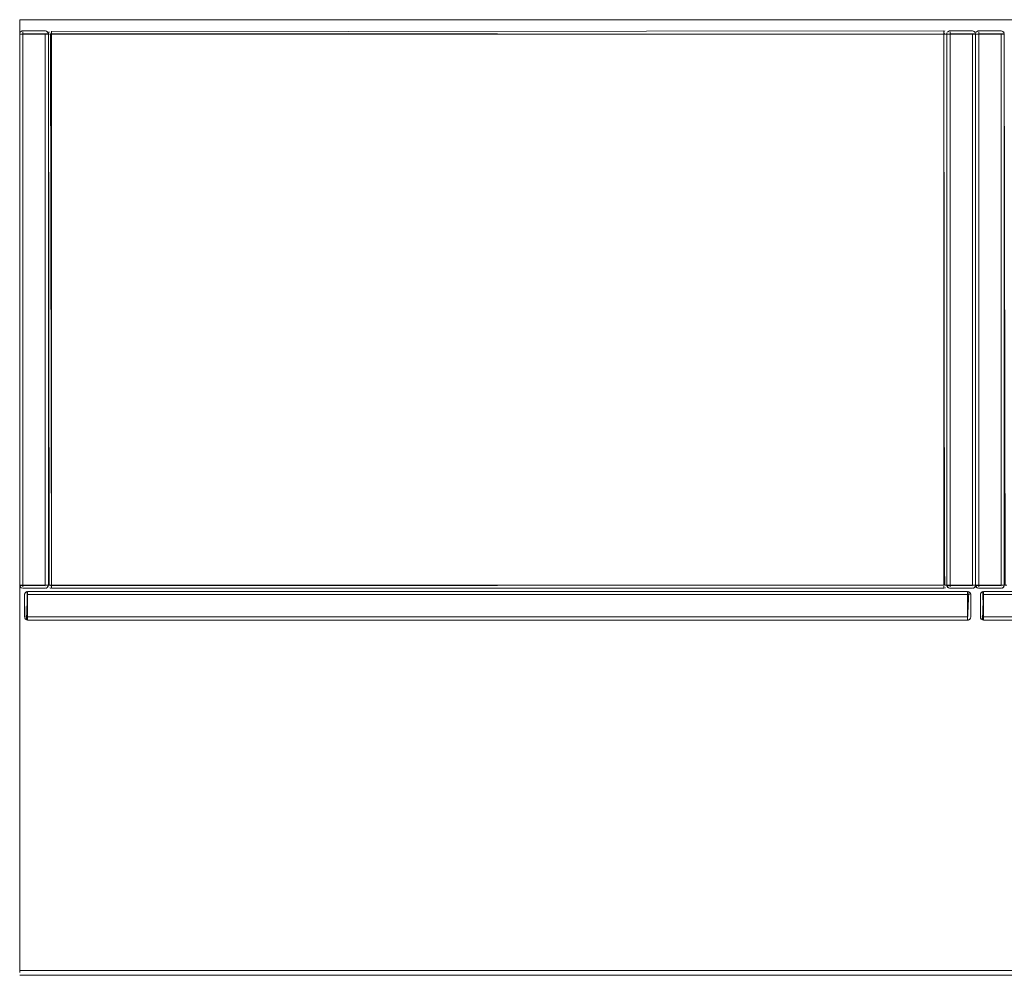
# Model space of a CAD drawing. Units: metres. Extents: x 6.07 to 15.66, y -10.02 to -1.29.
# Drawn here: x 6.07 to 6.69, y -1.9 to -1.3 of the extents above; entities that cross this region are included whole.
import ezdxf

# ---------------------------------------------------------------- set-up
doc = ezdxf.new("R2010")
doc.units = ezdxf.units.M
doc.header["$MEASUREMENT"] = 0

# ---------------------------------------------------------------- blocks, each defined once
blk = doc.blocks.new('6a4c63d0-f3d8-43a0-9874-04dbd1bbb3a1')
at = {"color": 18, "lineweight": 9, "true_color": 0x000000}
blk.add_line((6.06899, -1.82458), (6.06899, -1.81058), dxfattribs=at)
blk.add_line((6.06899, -1.82458), (6.06899, -1.81058), dxfattribs=at)
blk = doc.blocks.new('62e1969d-61f7-4d3a-b1da-178ef7644342')
at = {"color": 18, "lineweight": 9, "true_color": 0x000000}
for p, q in [((6.06899, -1.38458), (6.06899, -1.86058)), ((6.06899, -1.38458), (6.06899, -1.86058)), ((6.06899, -1.86058), (6.06899, -1.38458)), ((6.06899, -1.81058), (6.06899, -1.82458))]:
    blk.add_line(p, q, dxfattribs=at)
blk = doc.blocks.new('34a067d7-36f7-47e0-8c2f-d472469a984f')
at = {"color": 18, "lineweight": 9, "true_color": 0x000000}
blk.add_line((6.06899, -1.86058), (6.06899, -1.38458), dxfattribs=at)
blk = doc.blocks.new('e4be08b4-04d3-4cea-bd8b-8192040a7a17')
at = {"color": 18, "lineweight": 9, "true_color": 0x000000}
for points in [[(8.46899, -1.30258), (8.46899, -1.30457), (8.46899, -1.30258), (6.06899, -1.30258)], [(8.46899, -1.30258), (6.06899, -1.30258), (6.06899, -1.89958), (8.46899, -1.89958), (6.06899, -1.89958), (6.06899, -1.90072)]]:
    blk.add_lwpolyline(points, dxfattribs=at)
blk = doc.blocks.new('6b5957c6-f42d-4dfe-8fab-7fef29daf0e8')
at = {"color": 18, "lineweight": 9, "true_color": 0x000000}
for points in [[(6.06899, -1.9017)], [(6.06899, -1.90252)]]:
    blk.add_lwpolyline(points, dxfattribs=at)
blk = doc.blocks.new('858b1402-f042-4a51-a373-da12a8cdaa3e')
at = {"color": 18, "lineweight": 9, "true_color": 0x000000}
blk.add_lwpolyline([(6.06899, -1.90258), (8.46899, -1.90258)], close=True, dxfattribs=at)
blk = doc.blocks.new('1a192702-5323-4c5d-b497-eff45dd87cb5')
at = {"color": 18, "lineweight": 9, "true_color": 0x000000}
blk.add_lwpolyline([(6.06899, -1.30258), (6.06899, -1.89958), (6.06899, -1.90072)], dxfattribs=at)
blk = doc.blocks.new('ca0e56fa-d10f-4d2b-b992-1168856d263a')
at = {"color": 18, "lineweight": 9, "true_color": 0x000000}
for points in [[(6.07399, -1.66281), (6.07399, -1.66173)], [(6.07399, -1.66216), (6.07399, -1.66319)], [(6.66399, -1.66161), (6.66399, -1.66281)], [(6.66399, -1.66358), (6.66399, -1.66246)], [(6.67399, -1.66281), (6.67399, -1.66173)], [(6.67399, -1.66216), (6.67399, -1.66319)], [(6.07399, -1.66319), (6.07399, -1.67758)], [(6.07399, -1.66358)], [(6.07399, -1.66358), (6.07399, -1.67758), (6.07399, -1.67869)], [(6.66399, -1.66281), (6.66399, -1.67758)], [(6.66399, -1.66358), (6.66399, -1.67758)], [(6.67399, -1.66319), (6.67399, -1.67758)], [(6.67399, -1.66358)], [(6.67399, -1.66358), (6.67399, -1.67758), (6.67399, -1.67869)], [(6.07399, -1.67758), (6.07399, -1.67869)], [(6.66399, -1.67758), (6.66399, -1.67869)], [(6.66399, -1.67834)], [(6.67399, -1.67758), (6.67399, -1.67869)]]:
    blk.add_lwpolyline(points, dxfattribs=at)
blk = doc.blocks.new('503a7864-5bf1-4293-b853-387db3826c06')
at = {"color": 18, "lineweight": 9, "true_color": 0x000000}
for p, q in [((6.07399, -1.66216), (6.07399, -1.66191)), ((6.67399, -1.66216), (6.67399, -1.66191))]:
    blk.add_line(p, q, dxfattribs=at)
blk = doc.blocks.new('a706b5bf-e9f7-48c8-9a70-192099f2e949')
at = {"color": 18, "lineweight": 9, "true_color": 0x000000}
for points in [[(6.0736, -1.67954), (6.07399, -1.66158)], [(6.07399, -1.66161)], [(6.6736, -1.67954), (6.67399, -1.66158)], [(6.67399, -1.66161)], [(6.66399, -1.67924)], [(6.66399, -1.67954)]]:
    blk.add_lwpolyline(points, dxfattribs=at)
blk = doc.blocks.new('df72c03e-bdc6-46b9-a0e3-c184a9b2b461')
at = {"color": 18, "lineweight": 9, "true_color": 0x000000}
for p, q in [((6.07399, -1.66158), (6.66399, -1.66158)), ((6.66399, -1.67958), (6.66399, -1.66158)), ((6.67399, -1.66158), (7.26399, -1.66158)), ((6.07199, -1.66358), (6.07202, -1.66319)), ((6.67199, -1.66358), (6.67202, -1.66319)), ((6.07232, -1.67869), (6.07257, -1.67899)), ((6.67232, -1.67869), (6.67257, -1.67899))]:
    blk.add_line(p, q, dxfattribs=at)
for points in [[(6.07202, -1.66319), (6.07257, -1.66216)], [(6.07288, -1.66191), (6.07399, -1.66158), (6.07288, -1.66191), (6.07214, -1.66281)], [(6.07288, -1.66191), (6.07214, -1.66281)], [(6.07399, -1.66158), (6.07288, -1.66191)], [(6.66475, -1.66173), (6.66399, -1.67958)], [(6.66438, -1.66161), (6.6654, -1.66216)], [(6.66438, -1.66161)], [(6.66599, -1.66358), (6.66565, -1.66246), (6.66475, -1.66173)], [(6.66595, -1.66319), (6.6654, -1.66216)], [(6.66595, -1.66319), (6.66599, -1.67758), (6.66599, -1.66358), (6.66565, -1.66246)], [(6.67202, -1.66319), (6.67257, -1.66216)], [(6.67287, -1.66191), (6.67399, -1.66158), (6.67287, -1.66191), (6.67214, -1.66281)], [(6.67287, -1.66191), (6.67214, -1.66281)], [(6.67399, -1.66158), (6.67287, -1.66191)], [(6.07214, -1.67834), (6.07199, -1.66358)], [(6.66599, -1.66358), (6.66599, -1.67758)], [(6.67214, -1.67834), (6.67199, -1.66358)], [(6.07214, -1.67834), (6.07288, -1.67924)], [(6.07232, -1.67869)], [(6.66438, -1.67954), (6.6654, -1.67899)], [(6.66475, -1.67942), (6.66565, -1.67869)], [(6.66475, -1.67942)], [(6.6654, -1.67899), (6.66595, -1.67797)], [(6.67214, -1.67834), (6.67287, -1.67924)], [(6.67232, -1.67869)]]:
    blk.add_lwpolyline(points, dxfattribs=at)
for points in [[(6.07322, -1.67942), (6.07399, -1.66158), (6.07399, -1.67958)], [(6.07399, -1.67958), (6.07399, -1.66158), (6.07399, -1.67958), (6.66399, -1.67958)], [(6.66399, -1.67958), (6.07399, -1.67958), (6.07399, -1.66158), (6.66399, -1.66158)], [(6.66399, -1.67958), (6.66399, -1.66158), (6.66399, -1.67958)], [(6.67322, -1.67942), (6.67399, -1.66158), (6.67399, -1.67958)], [(7.26399, -1.67958), (6.67399, -1.67958), (6.67399, -1.66158), (7.26399, -1.66158)], [(6.67399, -1.67958), (6.67399, -1.66158), (6.67399, -1.67958), (7.26399, -1.67958)], [(6.07199, -1.67758), (6.07199, -1.66358)], [(6.67199, -1.67758), (6.67199, -1.66358)], [(6.66583, -1.67834)]]:
    blk.add_lwpolyline(points, close=True, dxfattribs=at)
blk = doc.blocks.new('81c6a63c-8f6b-43bd-805d-a205603350e0')
at = {"color": 18, "lineweight": 9, "true_color": 0x000000}
for p, q in [((6.08787, -1.31158), (6.08822, -1.31158)), ((6.64899, -1.32198), (6.64899, -1.31158)), ((6.08899, -1.62398), (6.08899, -1.65758)), ((6.64899, -1.65758), (6.64899, -1.62398)), ((6.08899, -1.65758), (6.0886, -1.65758))]:
    blk.add_line(p, q, dxfattribs=at)
for points in [[(6.08899, -1.31016), (6.64899, -1.30958)], [(6.08899, -1.30973), (6.08899, -1.31081)], [(6.08899, -1.30973), (6.08899, -1.31081)], [(6.64899, -1.30973), (6.64899, -1.31081)], [(6.06932, -1.31158), (6.0706, -1.31158)], [(6.0706, -1.31158), (6.06957, -1.31158)], [(6.0706, -1.31158), (6.08499, -1.31158), (6.0861, -1.31158)], [(6.08575, -1.31158), (6.07099, -1.31158)], [(6.08575, -1.31158), (6.08683, -1.31158)], [(6.0861, -1.31158)], [(6.0886, -1.65758), (6.08757, -1.65758), (6.08699, -1.31158)], [(6.08714, -1.31158)], [(6.08899, -1.31081), (6.08822, -1.31158)], [(6.08822, -1.31158), (6.08899, -1.32198), (6.08899, -1.31158)], [(6.08822, -1.31158)], [(6.64899, -1.31046), (6.64899, -1.31158)], [(6.64899, -1.31081), (6.64975, -1.31158), (6.65083, -1.31158)], [(6.64975, -1.31158)], [(6.64975, -1.31158), (6.65083, -1.31158)], [(6.65132, -1.31158), (6.6526, -1.31158)], [(6.6526, -1.31158), (6.65157, -1.31158)], [(6.6526, -1.31158), (6.66699, -1.31158), (6.6681, -1.31158)], [(6.66775, -1.31158), (6.65299, -1.31158)], [(6.66775, -1.31158), (6.66883, -1.31158)], [(6.6681, -1.31158)], [(6.66932, -1.31158), (6.6706, -1.31158)], [(6.6706, -1.31158), (6.66957, -1.31158)], [(6.6706, -1.31158), (6.68499, -1.31158), (6.6861, -1.31158)], [(6.68575, -1.31158), (6.67099, -1.31158)], [(6.68575, -1.31158), (6.68683, -1.31158)], [(6.6861, -1.31158)], [(6.6886, -1.65758), (6.68757, -1.65758), (6.68699, -1.31158)], [(6.64975, -1.65758), (6.64899, -1.62398), (6.64899, -1.65758)], [(6.0706, -1.65758), (6.06957, -1.65758)], [(6.07099, -1.65758), (6.06988, -1.65758)], [(6.08695, -1.65758), (6.08575, -1.65758), (6.07099, -1.65758)], [(6.08575, -1.65758), (6.07099, -1.65758)], [(6.0864, -1.65758)], [(6.0886, -1.65758), (6.08757, -1.65758)], [(6.08899, -1.65834), (6.08822, -1.65758)], [(6.0886, -1.65758), (6.08899, -1.65869)], [(6.08899, -1.65834), (6.08899, -1.65942)], [(6.64899, -1.65834), (6.64899, -1.65942)], [(6.65099, -1.65758), (6.64975, -1.65758)], [(6.64975, -1.65758)], [(6.6526, -1.65758), (6.65157, -1.65758)], [(6.65299, -1.65758), (6.65188, -1.65758)], [(6.66775, -1.65758), (6.65299, -1.65758)], [(6.66895, -1.65758), (6.66775, -1.65758), (6.65299, -1.65758)], [(6.6684, -1.65758)], [(6.6706, -1.65758), (6.66957, -1.65758)], [(6.67099, -1.65758), (6.66988, -1.65758)], [(6.68695, -1.65758), (6.68575, -1.65758), (6.67099, -1.65758)], [(6.68575, -1.65758), (6.67099, -1.65758)], [(6.6864, -1.65758)]]:
    blk.add_lwpolyline(points, dxfattribs=at)
for points in [[(6.64899, -1.31016)], [(6.08899, -1.31046)], [(6.08899, -1.31119), (6.64899, -1.31158), (6.08899, -1.31158)], [(6.08899, -1.31158), (6.64899, -1.31158), (6.08899, -1.31158), (6.08899, -1.32198)], [(6.64899, -1.31119)], [(6.64899, -1.31158), (6.64899, -1.32198)], [(6.08899, -1.65758), (6.08899, -1.62398), (6.08899, -1.65758), (6.64899, -1.65758)], [(6.08899, -1.65797), (6.64899, -1.65758), (6.08899, -1.65758)], [(6.08899, -1.65869)], [(6.64899, -1.65758)], [(6.64899, -1.65797)]]:
    blk.add_lwpolyline(points, close=True, dxfattribs=at)
blk = doc.blocks.new('a73786d3-00e2-405b-ba5b-e37b9866e112')
at = {"color": 18, "lineweight": 9, "true_color": 0x000000}
for p, q in [((6.08732, -1.31158), (6.08757, -1.31158)), ((6.6504, -1.65758), (6.65065, -1.65758))]:
    blk.add_line(p, q, dxfattribs=at)
for points in [[(6.08787, -1.31158)], [(6.64975, -1.31158), (6.65083, -1.31158)], [(6.65083, -1.31158), (6.65099, -1.65758), (6.65095, -1.31158)], [(6.06914, -1.65758)], [(6.0864, -1.65758)], [(6.08732, -1.65758)], [(6.65114, -1.65758)], [(6.6684, -1.65758)], [(6.66914, -1.65758)], [(6.6864, -1.65758)]]:
    blk.add_lwpolyline(points, dxfattribs=at)
for points in [[(6.08899, -1.65942)], [(6.64899, -1.65899)]]:
    blk.add_lwpolyline(points, close=True, dxfattribs=at)
blk = doc.blocks.new('d4cde7fd-a9e5-402b-bf39-d5dceed56a8a')
at = {"color": 18, "lineweight": 9, "true_color": 0x000000}
for points in [[(6.06902, -1.31158)], [(6.06902, -1.31158)], [(6.08703, -1.31158), (6.08703, -1.65758), (6.08822, -1.65758)], [(6.65102, -1.31158)], [(6.65102, -1.31158)], [(6.66902, -1.31158)], [(6.66902, -1.31158)], [(6.6504, -1.65758)]]:
    blk.add_lwpolyline(points, dxfattribs=at)
blk.add_lwpolyline([(6.65083, -1.65758)], close=True, dxfattribs=at)
blk = doc.blocks.new('030a83fa-a8a7-4cdd-9c0f-2e94e5f70fd2')
at = {"color": 18, "lineweight": 9, "true_color": 0x000000}
for p, q in [((6.08714, -1.65758), (6.08703, -1.65758)), ((6.64899, -1.65942), (6.64899, -1.65954))]:
    blk.add_line(p, q, dxfattribs=at)
for points in [[(6.64899, -1.30973)], [(6.08683, -1.31158), (6.06899, -1.31158), (6.06899, -1.65758), (6.08699, -1.65758), (6.08699, -1.31158)], [(6.08699, -1.31158)], [(6.66883, -1.31158), (6.65099, -1.31158), (6.65099, -1.65758), (6.66899, -1.65758), (6.66899, -1.31158)], [(6.68683, -1.31158), (6.66899, -1.31158), (6.66899, -1.65758), (6.68699, -1.65758), (6.68699, -1.31158)], [(6.68699, -1.31158)], [(6.08683, -1.65758), (6.06899, -1.65758)], [(6.08899, -1.65954)], [(6.08899, -1.65958), (6.64899, -1.65958), (6.08899, -1.65958)], [(6.66883, -1.65758), (6.65099, -1.65758)], [(6.68683, -1.65758), (6.66899, -1.65758)]]:
    blk.add_lwpolyline(points, dxfattribs=at)
blk.add_lwpolyline([(6.64899, -1.65942)], close=True, dxfattribs=at)
blk = doc.blocks.new('793aa1fe-55ea-47c7-9304-3e6eefd812bf')
at = {"color": 18, "lineweight": 9, "true_color": 0x000000}
for p, q in [((6.08849, -1.65951), (6.0886, -1.65954)), ((6.64998, -1.65931), (6.6501, -1.65924))]:
    blk.add_line(p, q, dxfattribs=at)
for points in [[(6.08849, -1.30964)], [(6.64998, -1.30984)]]:
    blk.add_lwpolyline(points, close=True, dxfattribs=at)
blk = doc.blocks.new('de9e787c-329f-43ae-8cd2-33457a8ed99a')
at = {"color": 18, "lineweight": 9, "true_color": 0x000000}
blk.add_line((6.6495, -1.65951), (6.64938, -1.65954), dxfattribs=at)
for points in [[(6.07022, -1.30973)], [(6.08575, -1.30973)], [(6.65222, -1.30973)], [(6.66775, -1.30973)], [(6.67022, -1.30973)], [(6.68575, -1.30973)], [(6.0706, -1.65954)], [(6.08538, -1.65954)], [(6.6495, -1.65951)], [(6.6526, -1.65954)], [(6.66738, -1.65954)], [(6.6706, -1.65954)], [(6.68538, -1.65954)]]:
    blk.add_lwpolyline(points, dxfattribs=at)
blk.add_lwpolyline([(6.6495, -1.30964)], close=True, dxfattribs=at)
blk = doc.blocks.new('e98a6722-3d88-44c0-9677-42c77c6e4ff2')
at = {"color": 18, "lineweight": 9, "true_color": 0x000000}
for p, q in [((6.07022, -1.30973), (6.0706, -1.30961)), ((6.64975, -1.30973), (6.64938, -1.30961)), ((6.65222, -1.30973), (6.6526, -1.30961)), ((6.67022, -1.30973), (6.6706, -1.30961)), ((6.65095, -1.31119), (6.65083, -1.31081)), ((6.06899, -1.65758), (6.06902, -1.65797)), ((6.06957, -1.65899), (6.06932, -1.65869)), ((6.08822, -1.65942), (6.08787, -1.65924)), ((6.08822, -1.65942), (6.08849, -1.65951)), ((6.65099, -1.65758), (6.65102, -1.65797)), ((6.65157, -1.65899), (6.65132, -1.65869)), ((6.66899, -1.65758), (6.66902, -1.65797)), ((6.66957, -1.65899), (6.66932, -1.65869))]:
    blk.add_line(p, q, dxfattribs=at)
for points in [[(6.07022, -1.30973), (6.06932, -1.31046)], [(6.07099, -1.30958), (6.08499, -1.30958), (6.0861, -1.30991), (6.08683, -1.31081)], [(6.07099, -1.30958)], [(6.07099, -1.30958), (6.08499, -1.30958), (6.0861, -1.30991), (6.08683, -1.31081)], [(6.07099, -1.30958), (6.08499, -1.30958)], [(6.08683, -1.31081), (6.0861, -1.30991), (6.08499, -1.30958)], [(6.08757, -1.31016), (6.08703, -1.31119)], [(6.6504, -1.31016)], [(6.65222, -1.30973), (6.65132, -1.31046)], [(6.65299, -1.30958), (6.66699, -1.30958), (6.6681, -1.30991), (6.66883, -1.31081)], [(6.65299, -1.30958), (6.66699, -1.30958)], [(6.65299, -1.30958)], [(6.65299, -1.30958), (6.66699, -1.30958), (6.6681, -1.30991), (6.66883, -1.31081)], [(6.66883, -1.31081), (6.6681, -1.30991), (6.66699, -1.30958)], [(6.67022, -1.30973), (6.66932, -1.31046)], [(6.67099, -1.30958), (6.68499, -1.30958), (6.6861, -1.30991), (6.68683, -1.31081)], [(6.67099, -1.30958)], [(6.67099, -1.30958), (6.68499, -1.30958)], [(6.67099, -1.30958), (6.68499, -1.30958), (6.6861, -1.30991), (6.68683, -1.31081)], [(6.68683, -1.31081), (6.6861, -1.30991), (6.68499, -1.30958)], [(6.08695, -1.31119), (6.06899, -1.31158)], [(6.08695, -1.31119), (6.06899, -1.31158)], [(6.65065, -1.31046)], [(6.66895, -1.31119), (6.65099, -1.31158)], [(6.66895, -1.31119), (6.65099, -1.31158)], [(6.68695, -1.31119), (6.66899, -1.31158)], [(6.68695, -1.31119), (6.66899, -1.31158)], [(6.06902, -1.65797), (6.08699, -1.65758)], [(6.06902, -1.65797), (6.08699, -1.65758)], [(6.06902, -1.65797), (6.06957, -1.65899)], [(6.07099, -1.65958), (6.06988, -1.65924)], [(6.07099, -1.65958), (6.06988, -1.65924)], [(6.0861, -1.65924), (6.08499, -1.65958), (6.07099, -1.65958)], [(6.07099, -1.65958), (6.08499, -1.65958), (6.0861, -1.65924)], [(6.07099, -1.65958), (6.08499, -1.65958)], [(6.08665, -1.65869), (6.08575, -1.65942)], [(6.08699, -1.65758), (6.08665, -1.65869)], [(6.65102, -1.65797), (6.66899, -1.65758)], [(6.65102, -1.65797), (6.66899, -1.65758)], [(6.65102, -1.65797), (6.65157, -1.65899)], [(6.65299, -1.65958), (6.65188, -1.65924)], [(6.65299, -1.65958), (6.65188, -1.65924)], [(6.6681, -1.65924), (6.66699, -1.65958), (6.65299, -1.65958)], [(6.65299, -1.65958), (6.66699, -1.65958), (6.6681, -1.65924)], [(6.65299, -1.65958), (6.66699, -1.65958)], [(6.66865, -1.65869), (6.66775, -1.65942)], [(6.66899, -1.65758), (6.66865, -1.65869)], [(6.66902, -1.65797), (6.68699, -1.65758)], [(6.66902, -1.65797), (6.68699, -1.65758)], [(6.66902, -1.65797), (6.66957, -1.65899)], [(6.67099, -1.65958), (6.66988, -1.65924)], [(6.67099, -1.65958), (6.66988, -1.65924)], [(6.6861, -1.65924), (6.68499, -1.65958), (6.67099, -1.65958)], [(6.67099, -1.65958), (6.68499, -1.65958), (6.6861, -1.65924)], [(6.67099, -1.65958), (6.68499, -1.65958)], [(6.68665, -1.65869), (6.68575, -1.65942)], [(6.68699, -1.65758), (6.68665, -1.65869)]]:
    blk.add_lwpolyline(points, dxfattribs=at)
for points in [[(6.06988, -1.30991)], [(6.08787, -1.30991)], [(6.08822, -1.30973)], [(6.65188, -1.30991)], [(6.66988, -1.30991)], [(6.06899, -1.31158), (6.08699, -1.31158), (6.08699, -1.65758), (6.06899, -1.65758)], [(6.06914, -1.31081)], [(6.65099, -1.31158), (6.66899, -1.31158), (6.66899, -1.65758), (6.65099, -1.65758)], [(6.65114, -1.31081)], [(6.66899, -1.31158), (6.68699, -1.31158), (6.68699, -1.65758), (6.66899, -1.65758)], [(6.66914, -1.31081)], [(6.08683, -1.65834)], [(6.08703, -1.65797)], [(6.08757, -1.65899)], [(6.0886, -1.65954)], [(6.64899, -1.65958), (6.6501, -1.65924)], [(6.65065, -1.65869)], [(6.66883, -1.65834)], [(6.68683, -1.65834)]]:
    blk.add_lwpolyline(points, close=True, dxfattribs=at)
blk = doc.blocks.new('6e0ab8c5-6d4b-416b-a6dc-3f14f6cad7fd')
at = {"color": 18, "lineweight": 9, "true_color": 0x000000}
for points in [[(6.08703, -1.31119), (6.08757, -1.31016)], [(6.08899, -1.31016), (6.64899, -1.30958)], [(6.64899, -1.30961)]]:
    blk.add_lwpolyline(points, dxfattribs=at)
blk = doc.blocks.new('234f7161-de21-4c10-ba89-7c0fff7464b8')
at = {"color": 18, "lineweight": 9, "true_color": 0x000000}
blk.add_lwpolyline([(6.64899, -1.65834), (6.64899, -1.65942)], dxfattribs=at)
blk = doc.blocks.new('d1acafb6-6a38-45ac-87f8-ea2cc9238020')
at = {"color": 18, "lineweight": 9, "true_color": 0x000000}
blk.add_lwpolyline([(6.64938, -1.65758), (6.6504, -1.65758)], dxfattribs=at)
blk = doc.blocks.new('abf33ba9-d204-47c8-a794-1ee2872f6ed7')
at = {"color": 18, "lineweight": 9, "true_color": 0x000000}
for p, q in [((6.08699, -1.32198), (6.08699, -1.32998)), ((6.65099, -1.32198), (6.65099, -1.32998)), ((6.68699, -1.32198), (6.68699, -1.32998))]:
    blk.add_line(p, q, dxfattribs=at)
blk = doc.blocks.new('0bd73f98-d295-42d9-8fa4-23b36879aa00')
at = {"color": 18, "lineweight": 9, "true_color": 0x000000}
for points in [[(6.08699, -1.35904), (6.08699, -1.36066), (6.08699, -1.36258), (6.08699, -1.36374)], [(6.68699, -1.35904), (6.68699, -1.36066), (6.68699, -1.36258), (6.68699, -1.36374)], [(6.08699, -1.36355), (6.08699, -1.36217), (6.08699, -1.36109)], [(6.08699, -1.36355), (6.08699, -1.36535)], [(6.65099, -1.3616), (6.65099, -1.3598)], [(6.65099, -1.36611), (6.65099, -1.36449), (6.65099, -1.36258), (6.65099, -1.36141)], [(6.65099, -1.3616), (6.65099, -1.36299), (6.65099, -1.36406)], [(6.68699, -1.36355), (6.68699, -1.36217), (6.68699, -1.36109)], [(6.68699, -1.36355), (6.68699, -1.36535)], [(6.08699, -1.60304), (6.08699, -1.60466), (6.08699, -1.60658), (6.08699, -1.60774)], [(6.08699, -1.60755), (6.08699, -1.60617), (6.08699, -1.60509)], [(6.65099, -1.6056), (6.65099, -1.6038)], [(6.65099, -1.61011), (6.65099, -1.60849), (6.65099, -1.60658), (6.65099, -1.60541)], [(6.65099, -1.6056), (6.65099, -1.60699), (6.65099, -1.60806)], [(6.68699, -1.60304), (6.68699, -1.60466), (6.68699, -1.60658), (6.68699, -1.60774)], [(6.68699, -1.60755), (6.68699, -1.60617), (6.68699, -1.60509)], [(6.08699, -1.60755), (6.08699, -1.60935)], [(6.68699, -1.60755), (6.68699, -1.60935)]]:
    blk.add_lwpolyline(points, dxfattribs=at)
blk = doc.blocks.new('ad744d9f-f5db-43b1-8baf-94a037a6db49')
at = {"color": 18, "lineweight": 9, "true_color": 0x000000}
for p, q in [((6.08699, -1.35842), (6.08699, -1.35904)), ((6.68699, -1.35842), (6.68699, -1.35904)), ((6.65099, -1.36673), (6.65099, -1.36611)), ((6.08699, -1.60242), (6.08699, -1.60304)), ((6.68699, -1.60242), (6.68699, -1.60304)), ((6.65099, -1.61073), (6.65099, -1.61011))]:
    blk.add_line(p, q, dxfattribs=at)
for points in [[(6.08699, -1.35758), (6.08699, -1.36758), (6.08699, -1.36611)], [(6.08699, -1.35758)], [(6.65099, -1.36758), (6.65099, -1.35758), (6.65099, -1.35904)], [(6.68699, -1.35758), (6.68699, -1.36758), (6.68699, -1.36611)], [(6.68699, -1.35758)], [(6.65099, -1.36758)], [(6.08699, -1.60158), (6.08699, -1.61158), (6.08699, -1.61011)], [(6.08699, -1.60158)], [(6.65099, -1.61158), (6.65099, -1.60158), (6.65099, -1.60304)], [(6.68699, -1.60158), (6.68699, -1.61158), (6.68699, -1.61011)], [(6.68699, -1.60158)], [(6.65099, -1.61158)]]:
    blk.add_lwpolyline(points, dxfattribs=at)
blk = doc.blocks.new('c44bc226-9998-4752-8f52-b775d61ed02b')
at = {"color": 18, "lineweight": 9, "true_color": 0x000000}
for points in [[(6.08699, -1.36406), (6.08699, -1.36299), (6.08699, -1.36177)], [(6.08699, -1.36177)], [(6.65099, -1.36109), (6.65099, -1.36217), (6.65099, -1.36338)], [(6.65099, -1.36338)], [(6.68699, -1.36406), (6.68699, -1.36299), (6.68699, -1.36177)], [(6.68699, -1.36177)], [(6.08699, -1.60806), (6.08699, -1.60699), (6.08699, -1.60577)], [(6.08699, -1.60577)], [(6.65099, -1.60509), (6.65099, -1.60617), (6.65099, -1.60738)], [(6.68699, -1.60806), (6.68699, -1.60699), (6.68699, -1.60577)], [(6.68699, -1.60577)], [(6.65099, -1.60738)]]:
    blk.add_lwpolyline(points, dxfattribs=at)
for points in [[(6.08699, -1.36432)], [(6.65099, -1.36083)], [(6.68699, -1.36432)], [(6.65099, -1.60483)], [(6.08699, -1.60832)], [(6.68699, -1.60832)]]:
    blk.add_lwpolyline(points, close=True, dxfattribs=at)
blk = doc.blocks.new('cf66e7e6-daa0-42c5-bd51-f1d1a84fdb79')
at = {"color": 18, "lineweight": 9, "true_color": 0x000000}
for p, q in [((6.08699, -1.36432), (6.08699, -1.36406)), ((6.65099, -1.36083), (6.65099, -1.36109)), ((6.68699, -1.36432), (6.68699, -1.36406)), ((6.65099, -1.60483), (6.65099, -1.60509)), ((6.08699, -1.60832), (6.08699, -1.60806)), ((6.68699, -1.60832), (6.68699, -1.60806))]:
    blk.add_line(p, q, dxfattribs=at)
blk = doc.blocks.new('f35999d1-b36b-4ce8-a892-61644a35ff86')
at = {"color": 18, "lineweight": 9, "true_color": 0x000000}
for p, q in [((6.08699, -1.32998), (6.08699, -1.62198)), ((6.65099, -1.62198), (6.65099, -1.32998)), ((6.68699, -1.32998), (6.68699, -1.62198)), ((6.08699, -1.62237), (6.08699, -1.62198)), ((6.68699, -1.62237), (6.68699, -1.62198))]:
    blk.add_line(p, q, dxfattribs=at)
for points in [[(6.08699, -1.62309)], [(6.65099, -1.62237)], [(6.68699, -1.62309)]]:
    blk.add_lwpolyline(points, close=True, dxfattribs=at)
blk = doc.blocks.new('7a491b63-fa78-4c4a-af49-c0d3886677b0')
at = {"color": 18, "lineweight": 9, "true_color": 0x000000}
for p, q in [((6.08699, -1.62394), (6.08699, -1.62382)), ((6.68699, -1.62394), (6.68699, -1.62382))]:
    blk.add_line(p, q, dxfattribs=at)
for points in [[(6.08699, -1.62382)], [(6.65099, -1.62339)], [(6.65099, -1.62382)], [(6.68699, -1.62382)]]:
    blk.add_lwpolyline(points, close=True, dxfattribs=at)
blk = doc.blocks.new('7b635c00-ac2f-4ec5-a2f8-0de962ce45d6')
at = {"color": 18, "lineweight": 9, "true_color": 0x000000}
for points in [[(6.08699, -1.35904), (6.08699, -1.36066), (6.08699, -1.36258), (6.08699, -1.36374)], [(6.68699, -1.35904), (6.68699, -1.36066), (6.68699, -1.36258), (6.68699, -1.36374)], [(6.08699, -1.36355), (6.08699, -1.36217), (6.08699, -1.36109)], [(6.08699, -1.36355), (6.08699, -1.36535)], [(6.65099, -1.3616), (6.65099, -1.3598)], [(6.65099, -1.36611), (6.65099, -1.36449), (6.65099, -1.36258), (6.65099, -1.36141)], [(6.65099, -1.3616), (6.65099, -1.36299), (6.65099, -1.36406)], [(6.68699, -1.36355), (6.68699, -1.36217), (6.68699, -1.36109)], [(6.68699, -1.36355), (6.68699, -1.36535)], [(6.08699, -1.60304), (6.08699, -1.60466), (6.08699, -1.60658), (6.08699, -1.60774)], [(6.08699, -1.60755), (6.08699, -1.60617), (6.08699, -1.60509)], [(6.65099, -1.6056), (6.65099, -1.6038)], [(6.65099, -1.61011), (6.65099, -1.60849), (6.65099, -1.60658), (6.65099, -1.60541)], [(6.65099, -1.6056), (6.65099, -1.60699), (6.65099, -1.60806)], [(6.68699, -1.60304), (6.68699, -1.60466), (6.68699, -1.60658), (6.68699, -1.60774)], [(6.68699, -1.60755), (6.68699, -1.60617), (6.68699, -1.60509)], [(6.08699, -1.60755), (6.08699, -1.60935)], [(6.68699, -1.60755), (6.68699, -1.60935)]]:
    blk.add_lwpolyline(points, dxfattribs=at)
blk = doc.blocks.new('bc129998-817b-48aa-abb1-90e78658d01b')
at = {"color": 18, "lineweight": 9, "true_color": 0x000000}
for p, q in [((6.08699, -1.35842), (6.08699, -1.35904)), ((6.68699, -1.35842), (6.68699, -1.35904)), ((6.65099, -1.36673), (6.65099, -1.36611)), ((6.08699, -1.60242), (6.08699, -1.60304)), ((6.68699, -1.60242), (6.68699, -1.60304)), ((6.65099, -1.61073), (6.65099, -1.61011))]:
    blk.add_line(p, q, dxfattribs=at)
for points in [[(6.08699, -1.35758), (6.08699, -1.36758), (6.08699, -1.36611)], [(6.65099, -1.36758), (6.65099, -1.35758), (6.65099, -1.35904)], [(6.68699, -1.35758), (6.68699, -1.36758), (6.68699, -1.36611)], [(6.08699, -1.60158), (6.08699, -1.61158), (6.08699, -1.61011)], [(6.65099, -1.61158), (6.65099, -1.60158), (6.65099, -1.60304)], [(6.68699, -1.60158), (6.68699, -1.61158), (6.68699, -1.61011)]]:
    blk.add_lwpolyline(points, dxfattribs=at)
blk = doc.blocks.new('530a5435-9007-4db6-8425-ecd4e37b3b9c')
at = {"color": 18, "lineweight": 9, "true_color": 0x000000}
for points in [[(6.08699, -1.35758)], [(6.68699, -1.35758)], [(6.65099, -1.36758)], [(6.08699, -1.60158)], [(6.68699, -1.60158)], [(6.65099, -1.61158)]]:
    blk.add_lwpolyline(points, dxfattribs=at)
blk = doc.blocks.new('a56387ff-b2d7-4b3b-9569-465a361ab260')
at = {"color": 18, "lineweight": 9, "true_color": 0x000000}
for points in [[(6.08699, -1.36406), (6.08699, -1.36299), (6.08699, -1.36177)], [(6.65099, -1.36109), (6.65099, -1.36217), (6.65099, -1.36338)], [(6.68699, -1.36406), (6.68699, -1.36299), (6.68699, -1.36177)], [(6.08699, -1.60806), (6.08699, -1.60699), (6.08699, -1.60577)], [(6.65099, -1.60509), (6.65099, -1.60617), (6.65099, -1.60738)], [(6.68699, -1.60806), (6.68699, -1.60699), (6.68699, -1.60577)]]:
    blk.add_lwpolyline(points, dxfattribs=at)
blk = doc.blocks.new('5acafa0e-03ad-4076-8f3d-2b0bdd9539bd')
at = {"color": 18, "lineweight": 9, "true_color": 0x000000}
for points in [[(6.08699, -1.36177)], [(6.65099, -1.36338)], [(6.68699, -1.36177)], [(6.08699, -1.60577)], [(6.68699, -1.60577)], [(6.65099, -1.60738)]]:
    blk.add_lwpolyline(points, dxfattribs=at)
for points in [[(6.08699, -1.36432)], [(6.65099, -1.36083)], [(6.68699, -1.36432)], [(6.65099, -1.60483)], [(6.08699, -1.60832)], [(6.68699, -1.60832)]]:
    blk.add_lwpolyline(points, close=True, dxfattribs=at)
blk = doc.blocks.new('bc73f548-90cd-445f-ab7e-64f728f0c0be')
at = {"color": 18, "lineweight": 9, "true_color": 0x000000}
for p, q in [((6.08699, -1.36432), (6.08699, -1.36406)), ((6.65099, -1.36083), (6.65099, -1.36109)), ((6.68699, -1.36432), (6.68699, -1.36406)), ((6.65099, -1.60483), (6.65099, -1.60509)), ((6.08699, -1.60832), (6.08699, -1.60806)), ((6.68699, -1.60832), (6.68699, -1.60806))]:
    blk.add_line(p, q, dxfattribs=at)
blk = doc.blocks.new('ef8a2ced-dda7-4334-9d6a-6f95c897ce5c')
at = {"color": 18, "lineweight": 9, "true_color": 0x000000}
for p, q in [((6.08699, -1.32998), (6.08699, -1.62198)), ((6.65099, -1.62198), (6.65099, -1.32998)), ((6.68699, -1.32998), (6.68699, -1.62198)), ((6.08699, -1.62237), (6.08699, -1.62198)), ((6.08699, -1.62394), (6.08699, -1.62382)), ((6.68699, -1.62237), (6.68699, -1.62198)), ((6.68699, -1.62394), (6.68699, -1.62382))]:
    blk.add_line(p, q, dxfattribs=at)
for points in [[(6.08699, -1.62309)], [(6.08699, -1.62382)], [(6.65099, -1.62237)], [(6.65099, -1.62339)], [(6.65099, -1.62382)], [(6.68699, -1.62309)], [(6.68699, -1.62382)]]:
    blk.add_lwpolyline(points, close=True, dxfattribs=at)
blk = doc.blocks.new('d47db04f-92a2-47ed-9b4e-3ae193e9798f')
at = {"color": 18, "lineweight": 9, "true_color": 0x000000}
for p, q in [((6.08732, -1.31158), (6.08757, -1.31158)), ((6.08787, -1.31158), (6.08822, -1.31158)), ((6.64899, -1.65758), (6.64899, -1.31158)), ((6.08714, -1.65758), (6.08703, -1.65758)), ((6.08899, -1.65758), (6.0886, -1.65758)), ((6.64899, -1.65942), (6.64899, -1.65954)), ((6.6504, -1.65758), (6.65065, -1.65758))]:
    blk.add_line(p, q, dxfattribs=at)
for points in [[(6.08899, -1.31016), (6.64899, -1.30958)], [(6.08899, -1.30973), (6.08899, -1.31081)], [(6.08899, -1.30973), (6.08899, -1.31081)], [(6.64899, -1.30973), (6.64899, -1.31081)], [(6.64899, -1.30973)], [(6.0886, -1.65758), (6.08757, -1.65758), (6.08699, -1.31158)], [(6.08699, -1.31158)], [(6.08703, -1.31158), (6.08703, -1.65758), (6.08822, -1.65758)], [(6.08714, -1.31158)], [(6.08787, -1.31158)], [(6.08899, -1.31081), (6.08822, -1.31158)], [(6.08822, -1.31158), (6.08899, -1.65758), (6.08899, -1.31158)], [(6.08822, -1.31158)], [(6.64899, -1.31046), (6.64899, -1.31158)], [(6.64899, -1.31081), (6.64975, -1.31158), (6.65083, -1.31158)], [(6.64938, -1.65758), (6.64899, -1.31158), (6.64899, -1.65758)], [(6.64975, -1.31158)], [(6.64975, -1.31158), (6.65083, -1.31158)], [(6.64975, -1.31158), (6.65083, -1.31158)], [(6.65083, -1.31158), (6.65099, -1.65758), (6.65095, -1.31158)], [(6.6886, -1.65758), (6.68757, -1.65758), (6.68699, -1.31158)], [(6.68699, -1.31158)], [(6.08732, -1.65758)], [(6.0886, -1.65758), (6.08757, -1.65758)], [(6.08899, -1.65834), (6.08822, -1.65758)], [(6.0886, -1.65758), (6.08899, -1.65869)], [(6.08899, -1.65834), (6.08899, -1.65942)], [(6.08899, -1.65954)], [(6.08899, -1.65958), (6.64899, -1.65958), (6.08899, -1.65958)], [(6.64899, -1.65834), (6.64899, -1.65942)], [(6.65099, -1.65758), (6.64975, -1.65758)], [(6.64975, -1.65758)], [(6.6504, -1.65758)]]:
    blk.add_lwpolyline(points, dxfattribs=at)
for points in [[(6.64899, -1.31016)], [(6.08899, -1.31046)], [(6.08899, -1.31119), (6.64899, -1.31158), (6.08899, -1.31158)], [(6.08899, -1.65758), (6.08899, -1.31158), (6.64899, -1.31158), (6.08899, -1.31158), (6.08899, -1.65758), (6.64899, -1.65758)], [(6.64899, -1.31119)], [(6.08899, -1.65797), (6.64899, -1.65758), (6.08899, -1.65758)], [(6.08899, -1.65869)], [(6.08899, -1.65942)], [(6.64899, -1.65758)], [(6.64899, -1.65797)], [(6.64899, -1.65899)], [(6.64899, -1.65942)], [(6.65083, -1.65758)]]:
    blk.add_lwpolyline(points, close=True, dxfattribs=at)
blk = doc.blocks.new('8eede691-5321-4484-bc18-307ce8480a8f')
at = {"color": 18, "lineweight": 9, "true_color": 0x000000}
for p, q in [((6.06988, -1.30991), (6.06999, -1.30984)), ((6.08538, -1.30961), (6.0855, -1.30964)), ((6.64975, -1.30973), (6.64938, -1.30961)), ((6.65188, -1.30991), (6.65199, -1.30984)), ((6.66738, -1.30961), (6.6675, -1.30964)), ((6.68538, -1.30961), (6.6855, -1.30964)), ((6.06902, -1.31158), (6.06914, -1.31158)), ((6.08671, -1.31058), (6.08665, -1.31046)), ((6.65095, -1.31119), (6.65083, -1.31081)), ((6.65102, -1.31158), (6.65114, -1.31158)), ((6.66871, -1.31058), (6.66865, -1.31046)), ((6.66902, -1.31158), (6.66914, -1.31158)), ((6.68671, -1.31058), (6.68665, -1.31046)), ((6.07047, -1.65951), (6.0706, -1.65954)), ((6.08575, -1.65942), (6.08538, -1.65954)), ((6.08822, -1.65942), (6.08787, -1.65924)), ((6.08822, -1.65942), (6.08849, -1.65951)), ((6.08849, -1.65951), (6.0886, -1.65954)), ((6.6495, -1.65951), (6.64938, -1.65954)), ((6.64998, -1.65931), (6.6501, -1.65924)), ((6.65247, -1.65951), (6.6526, -1.65954)), ((6.66775, -1.65942), (6.66738, -1.65954)), ((6.67047, -1.65951), (6.6706, -1.65954)), ((6.68575, -1.65942), (6.68538, -1.65954)), ((6.66399, -1.66281), (6.66399, -1.66319)), ((6.07399, -1.67797), (6.07399, -1.67834)), ((6.66438, -1.67954), (6.66399, -1.67958)), ((6.67399, -1.67797), (6.67399, -1.67834))]:
    blk.add_line(p, q, dxfattribs=at)
for points in [[(6.0706, -1.30961), (6.06957, -1.31016)], [(6.0706, -1.30961), (6.08499, -1.30961)], [(6.0706, -1.30961)], [(6.07099, -1.30991)], [(6.07099, -1.31119), (6.07099, -1.31016)], [(6.08499, -1.30958)], [(6.0855, -1.30964)], [(6.08575, -1.30973), (6.08665, -1.31046)], [(6.08598, -1.30984)], [(6.08757, -1.31016), (6.08703, -1.31119)], [(6.08703, -1.31119), (6.08757, -1.31016)], [(6.08899, -1.31016), (6.64899, -1.30958)], [(6.64899, -1.30961)], [(6.6504, -1.31016)], [(6.6526, -1.30961), (6.65157, -1.31016)], [(6.6526, -1.30961), (6.66699, -1.30961)], [(6.6526, -1.30961)], [(6.65299, -1.30991)], [(6.65299, -1.31119), (6.65299, -1.31016)], [(6.66699, -1.30958)], [(6.6675, -1.30964)], [(6.66775, -1.30973), (6.66865, -1.31046)], [(6.66798, -1.30984)], [(6.6706, -1.30961), (6.66957, -1.31016)], [(6.66958, -1.31016)], [(6.6706, -1.30961), (6.68499, -1.30961)], [(6.6706, -1.30961)], [(6.67099, -1.30991)], [(6.67099, -1.31119), (6.67099, -1.31016)], [(6.68499, -1.30958)], [(6.6855, -1.30964)], [(6.68575, -1.30973), (6.68665, -1.31046)], [(6.08665, -1.31046), (6.08699, -1.31158), (6.06899, -1.31158)], [(6.08695, -1.31119), (6.06899, -1.31158)], [(6.06899, -1.65758), (6.06899, -1.31158), (6.08699, -1.31158), (6.08699, -1.65758), (6.06899, -1.65758)], [(6.06902, -1.31119)], [(6.06902, -1.31158)], [(6.07099, -1.31158), (6.06988, -1.31158)], [(6.07022, -1.31158)], [(6.07099, -1.31119), (6.08499, -1.31158)], [(6.07099, -1.31158), (6.08499, -1.31158), (6.08499, -1.65758), (6.07099, -1.65758), (6.07099, -1.31158)], [(6.08499, -1.31119)], [(6.08499, -1.31158), (6.0861, -1.31158)], [(6.0864, -1.31158), (6.08538, -1.31158)], [(6.08671, -1.31058)], [(6.08695, -1.31158)], [(6.08695, -1.31158)], [(6.65065, -1.31046)], [(6.66865, -1.31046), (6.66899, -1.31158), (6.65099, -1.31158)], [(6.66895, -1.31119), (6.65099, -1.31158)], [(6.65099, -1.65758), (6.65099, -1.31158), (6.66899, -1.31158), (6.66899, -1.65758), (6.65099, -1.65758)], [(6.65102, -1.31119)], [(6.65102, -1.31158)], [(6.65299, -1.31158), (6.65188, -1.31158)], [(6.65222, -1.31158)], [(6.65299, -1.31119), (6.66699, -1.31158)], [(6.65299, -1.31158), (6.66699, -1.31158), (6.66699, -1.65758), (6.65299, -1.65758), (6.65299, -1.31158)], [(6.66699, -1.31119)], [(6.66699, -1.31158), (6.6681, -1.31158)], [(6.6684, -1.31158), (6.66738, -1.31158)], [(6.66871, -1.31058)], [(6.66895, -1.31158)], [(6.66895, -1.31158)], [(6.68665, -1.31046), (6.68699, -1.31158), (6.66899, -1.31158)], [(6.68695, -1.31119), (6.66899, -1.31158)], [(6.66899, -1.65758), (6.66899, -1.31158), (6.68699, -1.31158), (6.68699, -1.65758), (6.66899, -1.65758)], [(6.66902, -1.31119)], [(6.66902, -1.31158)], [(6.67099, -1.31158), (6.66988, -1.31158)], [(6.67022, -1.31158)], [(6.67099, -1.31119), (6.68499, -1.31158)], [(6.67099, -1.31158), (6.68499, -1.31158), (6.68499, -1.65758), (6.67099, -1.65758), (6.67099, -1.31158)], [(6.68499, -1.31119)], [(6.68499, -1.31158), (6.6861, -1.31158)], [(6.6864, -1.31158), (6.68538, -1.31158)], [(6.68671, -1.31058)], [(6.68695, -1.31158)], [(6.68695, -1.31158)], [(6.08699, -1.65758), (6.06899, -1.65758)], [(6.06902, -1.65758)], [(6.06914, -1.65758)], [(6.06914, -1.65834), (6.06988, -1.65924)], [(6.06932, -1.65869)], [(6.07099, -1.65758), (6.06988, -1.65758)], [(6.07099, -1.65758), (6.06988, -1.65758)], [(6.07022, -1.65942)], [(6.07047, -1.65951)], [(6.08499, -1.65797), (6.07099, -1.65758), (6.07099, -1.65869)], [(6.07099, -1.65942)], [(6.08499, -1.65958), (6.07099, -1.65958)], [(6.07202, -1.66319), (6.07257, -1.66216)], [(6.0736, -1.66161), (6.07257, -1.66216)], [(6.0736, -1.66161), (6.07399, -1.67954)], [(6.66399, -1.67958), (6.07399, -1.67958), (6.07399, -1.66158), (6.66399, -1.66158), (6.66399, -1.67958)], [(6.07399, -1.66161)], [(6.07399, -1.66191)], [(6.07399, -1.66246)], [(6.07399, -1.66358), (6.07399, -1.66246)], [(6.07399, -1.66358), (6.07399, -1.66246)], [(6.08499, -1.65758)], [(6.08499, -1.65869)], [(6.08499, -1.65869)], [(6.08538, -1.65954)], [(6.08575, -1.65758), (6.08683, -1.65758)], [(6.08575, -1.65758)], [(6.08575, -1.65942)], [(6.08575, -1.65942)], [(6.08683, -1.65834), (6.0861, -1.65924)], [(6.0864, -1.65758)], [(6.08665, -1.65869)], [(6.08695, -1.65758)], [(6.08699, -1.65758)], [(6.64899, -1.65834), (6.64899, -1.65942)], [(6.64938, -1.65758), (6.6504, -1.65758)], [(6.6495, -1.65951)], [(6.66899, -1.65758), (6.65099, -1.65758)], [(6.65102, -1.65758)], [(6.65114, -1.65758)], [(6.65114, -1.65834), (6.65188, -1.65924)], [(6.65132, -1.65869)], [(6.65299, -1.65758), (6.65188, -1.65758)], [(6.65299, -1.65758), (6.65188, -1.65758)], [(6.65222, -1.65942)], [(6.65247, -1.65951)], [(6.66699, -1.65797), (6.65299, -1.65758), (6.65299, -1.65869)], [(6.65299, -1.65942)], [(6.66699, -1.65958), (6.65299, -1.65958)], [(6.66399, -1.66158), (6.66399, -1.67954)], [(6.66399, -1.66161)], [(6.66399, -1.66173), (6.66399, -1.66281)], [(6.66399, -1.66216)], [(6.66438, -1.66161), (6.6654, -1.66216)], [(6.66438, -1.66161)], [(6.66599, -1.66358), (6.66565, -1.66246)], [(6.66699, -1.65758)], [(6.66699, -1.65869)], [(6.66699, -1.65869)], [(6.66738, -1.65954)], [(6.66775, -1.65758), (6.66883, -1.65758)], [(6.66775, -1.65758)], [(6.66775, -1.65942)], [(6.66775, -1.65942)], [(6.66883, -1.65834), (6.6681, -1.65924)], [(6.6684, -1.65758)], [(6.66865, -1.65869)], [(6.66895, -1.65758)], [(6.66899, -1.65758)], [(6.68699, -1.65758), (6.66899, -1.65758)], [(6.66902, -1.65758)], [(6.66914, -1.65758)], [(6.66914, -1.65834), (6.66988, -1.65924)], [(6.66932, -1.65869)], [(6.67047, -1.65951), (6.66958, -1.65899)], [(6.67099, -1.65758), (6.66988, -1.65758)], [(6.67099, -1.65758), (6.66988, -1.65758)], [(6.67022, -1.65942)], [(6.68499, -1.65797), (6.67099, -1.65758), (6.67099, -1.65869)], [(6.67099, -1.65942)], [(6.68499, -1.65958), (6.67099, -1.65958)], [(6.67202, -1.66319), (6.67257, -1.66216)], [(6.6736, -1.66161), (6.67257, -1.66216)], [(6.6736, -1.66161), (6.67399, -1.67954)], [(7.26399, -1.67958), (6.67399, -1.67958), (6.67399, -1.66158), (7.26399, -1.66158), (7.26399, -1.67958)], [(6.67399, -1.66161)], [(6.67399, -1.66191)], [(6.67399, -1.66246)], [(6.67399, -1.66358), (6.67399, -1.66246)], [(6.67399, -1.66358), (6.67399, -1.66246)], [(6.68499, -1.65758)], [(6.68499, -1.65869)], [(6.68499, -1.65869)], [(6.68538, -1.65954)], [(6.68575, -1.65758), (6.68683, -1.65758)], [(6.68575, -1.65758)], [(6.68575, -1.65942)], [(6.68575, -1.65942)], [(6.68683, -1.65834), (6.6861, -1.65924)], [(6.6864, -1.65758)], [(6.68665, -1.65869)], [(6.68695, -1.65758)], [(6.68699, -1.65758)], [(6.07214, -1.67834), (6.07199, -1.66358)], [(6.07202, -1.66358)], [(6.07232, -1.66358)], [(6.07288, -1.66358)], [(6.0736, -1.66358), (6.07399, -1.67758)], [(6.07399, -1.66358), (6.07399, -1.67758), (6.07399, -1.67869)], [(6.66399, -1.67758), (6.66399, -1.66358), (6.07399, -1.66358)], [(6.66399, -1.66281)], [(6.66399, -1.66319), (6.66399, -1.67758)], [(6.66399, -1.66358), (6.6651, -1.66358)], [(6.66599, -1.67758), (6.66595, -1.66358)], [(6.67214, -1.67834), (6.67199, -1.66358)], [(6.67202, -1.66358)], [(6.67232, -1.66358)], [(6.67287, -1.66358)], [(6.6736, -1.66358), (6.67399, -1.67758)], [(6.67399, -1.66358), (6.67399, -1.67758), (6.67399, -1.67869)], [(7.26399, -1.67758), (7.26399, -1.66358), (6.67399, -1.66358)], [(6.07232, -1.67758)], [(6.07257, -1.67899)], [(6.07257, -1.67899)], [(6.07288, -1.67758)], [(6.07399, -1.67797), (6.07288, -1.67758)], [(6.07322, -1.67942)], [(6.07399, -1.67758), (6.66399, -1.67758), (6.66399, -1.67869)], [(6.07399, -1.67899)], [(6.07399, -1.67924)], [(6.66399, -1.67942), (6.66399, -1.67834)], [(6.66399, -1.67834)], [(6.66583, -1.67834), (6.6651, -1.67924)], [(6.66565, -1.67758)], [(6.66565, -1.67758)], [(6.66599, -1.67758)], [(6.67232, -1.67758)], [(6.67257, -1.67899)], [(6.67257, -1.67899)], [(6.67287, -1.67758)], [(6.67399, -1.67797), (6.67287, -1.67758)], [(6.67322, -1.67942)], [(6.67399, -1.67758), (7.26399, -1.67758), (7.26399, -1.67869)], [(6.67399, -1.67899)], [(6.67399, -1.67924)]]:
    blk.add_lwpolyline(points, dxfattribs=at)
for points in [[(6.08787, -1.30991)], [(6.08822, -1.30973)], [(6.08849, -1.30964)], [(6.6495, -1.30964)], [(6.64998, -1.30984)], [(6.08699, -1.31158), (6.08699, -1.65758), (6.06899, -1.65758), (6.06899, -1.31158)], [(6.66899, -1.31158), (6.66899, -1.65758), (6.65099, -1.65758), (6.65099, -1.31158)], [(6.68699, -1.31158), (6.68699, -1.65758), (6.66899, -1.65758), (6.66899, -1.31158)], [(6.08703, -1.65797)], [(6.08757, -1.65899)], [(6.0886, -1.65954)], [(6.64899, -1.65958), (6.6501, -1.65924)], [(6.65065, -1.65869)]]:
    blk.add_lwpolyline(points, close=True, dxfattribs=at)
blk = doc.blocks.new('fe6eb746-f54b-4c08-8e0f-9d7b6b97f51a')
for name in ['6a4c63d0-f3d8-43a0-9874-04dbd1bbb3a1', 'd47db04f-92a2-47ed-9b4e-3ae193e9798f', '62e1969d-61f7-4d3a-b1da-178ef7644342', '34a067d7-36f7-47e0-8c2f-d472469a984f', 'e4be08b4-04d3-4cea-bd8b-8192040a7a17', '1a192702-5323-4c5d-b497-eff45dd87cb5', '8eede691-5321-4484-bc18-307ce8480a8f', 'df72c03e-bdc6-46b9-a0e3-c184a9b2b461', 'e98a6722-3d88-44c0-9677-42c77c6e4ff2', '030a83fa-a8a7-4cdd-9c0f-2e94e5f70fd2', '81c6a63c-8f6b-43bd-805d-a205603350e0', 'de9e787c-329f-43ae-8cd2-33457a8ed99a', 'a706b5bf-e9f7-48c8-9a70-192099f2e949', 'ca0e56fa-d10f-4d2b-b992-1168856d263a', '503a7864-5bf1-4293-b853-387db3826c06', '6e0ab8c5-6d4b-416b-a6dc-3f14f6cad7fd', '793aa1fe-55ea-47c7-9304-3e6eefd812bf', 'd4cde7fd-a9e5-402b-bf39-d5dceed56a8a', 'a73786d3-00e2-405b-ba5b-e37b9866e112', 'abf33ba9-d204-47c8-a794-1ee2872f6ed7', 'f35999d1-b36b-4ce8-a892-61644a35ff86', 'ef8a2ced-dda7-4334-9d6a-6f95c897ce5c', 'ad744d9f-f5db-43b1-8baf-94a037a6db49', 'bc129998-817b-48aa-abb1-90e78658d01b', '530a5435-9007-4db6-8425-ecd4e37b3b9c', '0bd73f98-d295-42d9-8fa4-23b36879aa00', '7b635c00-ac2f-4ec5-a2f8-0de962ce45d6', 'c44bc226-9998-4752-8f52-b775d61ed02b', 'cf66e7e6-daa0-42c5-bd51-f1d1a84fdb79', '5acafa0e-03ad-4076-8f3d-2b0bdd9539bd', 'bc73f548-90cd-445f-ab7e-64f728f0c0be', 'a56387ff-b2d7-4b3b-9569-465a361ab260', '7a491b63-fa78-4c4a-af49-c0d3886677b0', '858b1402-f042-4a51-a373-da12a8cdaa3e', '234f7161-de21-4c10-ba89-7c0fff7464b8', 'd1acafb6-6a38-45ac-87f8-ea2cc9238020', '6b5957c6-f42d-4dfe-8fab-7fef29daf0e8']:
    blk.add_blockref(name, (0, 0))

msp = doc.modelspace()

# ---------------------------------------------------------------- block references
msp.add_blockref('fe6eb746-f54b-4c08-8e0f-9d7b6b97f51a', (0, 0))

doc.saveas('drawing.dxf')
